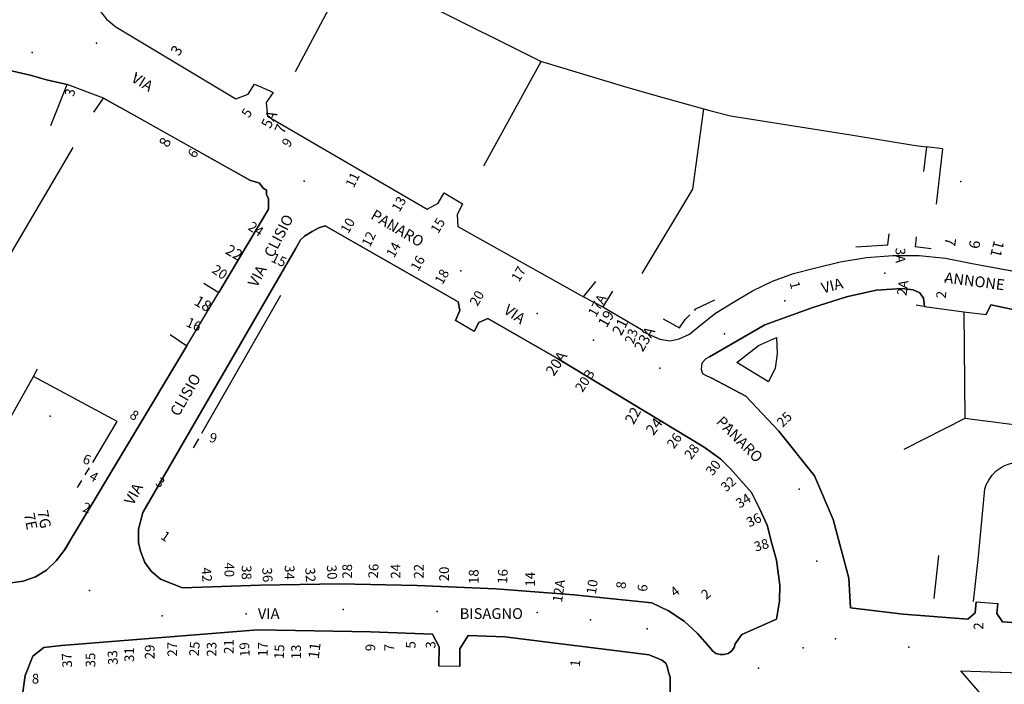
# Model space of a CAD drawing. Units: millimetres. Extents: x 2903 to 6094, y 3136 to 5596.
# Drawn here: x 4738 to 4921, y 3860 to 3984 of the extents above; entities that cross this region are included whole.
import ezdxf

# ---------------------------------------------------------------- set-up
doc = ezdxf.new("R2010")
doc.units = ezdxf.units.MM
for name, color, linetype in [('1X00DC', 10, 'Continuous'), ('1X00DR', 10, 'Continuous'), ('1X00MS', 10, 'Continuous'), ('1X00PO', 10, 'Continuous'), ('1X00SG', 10, 'Continuous'), ('2A00CV', 10, 'Continuous'), ('5A00SM', 10, 'Continuous'), ('5X00CS', 10, 'Continuous'), ('6B00NC', 10, 'Continuous'), ('7A00PQ', 10, 'Continuous'), ('9A00TU', 10, 'Continuous')]:
    doc.layers.add(name, color=color, linetype=linetype)
doc.styles.get("Standard").update_dxf_attribs({"font": 'arial.ttf'})

msp = doc.modelspace()

# ---------------------------------------------------------------- linework, layer by layer
at = {"layer": '1X00DC', "color": 40}
for p, q in [((4786.14, 3932.59, 59.5), (4771.49, 3906.99, 58.8)), ((4913.14, 3929.59, 34), (4913.31, 3909.77, 32.42)), ((4755.8, 3909.22, 54.83), (4740.22, 3917.58, 54.83)), ((4913.31, 3909.77), (4901.94, 3903.99)), ((4751.25, 3901.6), (4755.8, 3909.22)), ((4770.89, 3905.95, 58.8), (4769.94, 3904.29, 58.8)), ((4749.85, 3899.25), (4750.64, 3900.57)), ((4748.44, 3896.9, 55.53), (4749.23, 3898.22, 55.53))]:
    msp.add_line(p, q, dxfattribs=at)
for points in [[(4864.74, 3967.29, 0), (4862.68, 3952.41, 0), (4853.28, 3936.72, 0)], [(4893.04, 3941.69, 0), (4899.01, 3942.05, 0), (4899.24, 3944.09, 0)], [(4905.84, 3930.59, 34.6), (4905.29, 3930.65, 34.56), (4904.65, 3930.73, 34.52), (4904.24, 3930.79, 34.5)], [(4736.23, 3910.38, 52.3), (4740.22, 3917.58, 54.83), (4741.01, 3918.99, 55.32)], [(4915.84, 3884.1, 0), (4917.02, 3896.7, 0), (4917.27, 3897.44, 0), (4917.76, 3898.3, 0), (4918.38, 3899.22, 0), (4919.12, 3900.02, 0), (4920.41, 3900.88, 0), (4921.34, 3901.25, 0), (4922.45, 3901.56, 0), (4923.62, 3901.56, 0), (4925.28, 3901.56, 0), (4926.7, 3901.5, 0), (4929.94, 3901.09, 0)]]:
    msp.add_polyline3d(points, dxfattribs=at)
at = {"layer": '1X00DR', "color": 31}
for p, q in [((4788.92, 3974.27), (4800.09, 3995.25)), ((4823.9, 3956.73), (4834.61, 3976.14))]:
    msp.add_line(p, q, dxfattribs=at)
for points in [[(4863.06, 3929.84, 52.2), (4863.34, 3930.11, 52.2), (4865.58, 3931.17, 52.2), (4866.84, 3931.79, 52.2)], [(4857.24, 3928.29, 36.2), (4860.28, 3926.61, 36.2), (4861.31, 3928.16, 36.2), (4862.2, 3929.01, 36.2)]]:
    msp.add_polyline3d(points, dxfattribs=at)
at = {"layer": '1X00MS', "color": 42}
msp.add_line((4927.81, 3907.9), (4913.31, 3909.77), dxfattribs=at)
for points in [[(4776, 4012.43, 41.7), (4775.44, 4011.89, 41.7), (4797.54, 3996.89, 42.6), (4813.34, 3986.69, 42), (4834.44, 3976.19, 41.1), (4850.04, 3971.49, 41.4), (4856.34, 3969.69, 41.6), (4866.34, 3966.89, 42), (4869.74, 3965.99, 42.1), (4892.14, 3962.49, 42.1), (4903.74, 3960.59, 42.7), (4906.16, 3960.28, 42.58)], [(4722.78, 3885.51, 39.9), (4721.24, 3885.29, 39.9), (4717.54, 3913.59, 41), (4718.84, 3914.49, 41), (4722.54, 3919.19, 41.6), (4723.44, 3919.79, 41.6), (4727.34, 3925.89, 41.6), (4731.54, 3932.59, 41.6), (4734.94, 3938.49, 41.6), (4747.61, 3960.15, 41.9)]]:
    msp.add_polyline3d(points, dxfattribs=at)
at = {"layer": '1X00PO', "color": 15}
for p, q in [((4907.62, 3876.26), (4908.49, 3884.28)), ((4914.94, 3875.73), (4915.84, 3884.1))]:
    msp.add_line(p, q, dxfattribs=at)
at = {"layer": '1X00SG', "color": 33}
for p, q in [((4906.16, 3960.28), (4905.63, 3955.65)), ((4909.13, 3959.9), (4906.15, 3960.24)), ((4909.13, 3959.9), (4907.97, 3949.62)), ((4904.26, 3943.5), (4904.05, 3941.65)), ((4907.03, 3941.31), (4904.05, 3941.65))]:
    msp.add_line(p, q, dxfattribs=at)
at = {"layer": '2A00CV', "color": 130}
for p in [(4912.57, 3953.83, 39.04), (4743.34, 3910.19, 49.2)]:
    msp.add_point(p, dxfattribs=at)
at = {"layer": '5A00SM', "color": 240}
for points in [[(4753.84, 3983.99, 39), (4755.54, 3982.58, 38.9), (4777.85, 3969.2, 37.59), (4780.16, 3970.04, 37.59), (4781.34, 3971.89, 37.59), (4784.06, 3970.74, 47.95), (4784.79, 3970.32, 39.81), (4783.51, 3968.49, 39.81), (4783.75, 3965.95, 37.1), (4793.11, 3960.51, 36.7), (4813.38, 3948.68, 35.42), (4815.42, 3949.76, 35.42), (4816.54, 3951.67, 35.24), (4819.99, 3949.65, 35.15), (4818.99, 3947.59, 35.1), (4819.12, 3945.46, 35.06), (4842.44, 3932.39, 33.6), (4846.04, 3930.49, 33.2), (4853.23, 3926.29, 32.9), (4853.54, 3925.89, 32.9), (4856.64, 3924.49, 33.3), (4858.54, 3924.19, 33.4), (4860.24, 3924.53, 33.4), (4862.13, 3925.45, 33.5), (4863.91, 3926.9, 33.5), (4866.98, 3929.32, 33.4), (4870.34, 3931.39, 33.4), (4873.84, 3933.49, 33.3), (4877.54, 3935.29, 33.3), (4881.44, 3936.69, 33.3), (4885.34, 3937.69, 33.2), (4890.14, 3938.89, 32.9), (4895.04, 3939.69, 32.7), (4899.94, 3940.08, 32.6), (4904.84, 3940.08, 32.5), (4909.73, 3939.58, 32.5), (4914.64, 3938.58, 32.6), (4937.09, 3934.4, 29.44)], [(4753.24, 3969.29, 38.1), (4746.48, 3971.81, 38.2), (4742.64, 3972.69, 38.3), (4739.64, 3973.58, 38.5), (4732.54, 3975.19, 38.8)], [(4783.54, 3952.19, 35.8), (4782.94, 3952.58, 35.8), (4782.23, 3953.49, 35.8), (4780.44, 3954.08, 35.9), (4756.37, 3967.58, 38), (4753.24, 3969.29, 38.1)], [(4783.94, 3950.58, 35.8), (4783.54, 3951.39, 35.8), (4783.54, 3952.19, 35.8)], [(4701.34, 3874.58, 35.9), (4738.34, 3879.49, 35.2), (4740.64, 3880.29, 35.1), (4742.64, 3881.58, 35), (4744.44, 3883.29, 34.9), (4745.94, 3885.19, 34.8), (4747.64, 3887.99, 35), (4768.74, 3923.28, 36.52), (4774.68, 3933.2, 36.52), (4783.94, 3948.69, 35.8), (4783.94, 3950.58, 35.8)], [(4870.64, 3867.89, 30.7), (4871.84, 3869.58, 30.6), (4878.3, 3872.45, 30.6), (4878.87, 3875.82, 30.6), (4878.94, 3878.77, 30.4), (4878.28, 3883.4, 30.4), (4877.47, 3886.49, 30.5), (4876.58, 3889.95, 30.6), (4875.19, 3892.9, 30.7), (4873.64, 3895.99, 30.9), (4869.74, 3900.41, 31.2), (4867.97, 3902.17, 31.5), (4864.88, 3904.45, 31.9), (4837.64, 3920.89, 32.7), (4824.65, 3928.31, 33.72), (4822.98, 3927.6, 58.42), (4822.13, 3925.94, 58.42), (4818.64, 3927.99, 34.15), (4819.48, 3929.81, 34.15), (4819.13, 3931.46, 34.15), (4794.44, 3945.58, 36.1), (4793.83, 3945.39, 35.74), (4793.25, 3945.2, 35.4), (4792, 3944.54, 35.4), (4790.59, 3943.62, 35.4), (4789.84, 3942.99, 36), (4788.94, 3941.29, 36), (4760.54, 3892.29, 35.7), (4759.73, 3889.19, 35.7), (4759.73, 3886.69, 35.7), (4760.14, 3885.08, 35.7), (4760.94, 3882.99, 35.7), (4762.14, 3881.39, 35.7), (4763.84, 3879.89, 35.7), (4767.94, 3878.29, 34.7), (4782.44, 3878.79, 33.6), (4797.04, 3878.99, 32.7), (4811.54, 3878.69, 31.9), (4826.14, 3878.08, 31.4), (4840.64, 3876.99, 31.1), (4855.14, 3875.49, 30.9), (4858.23, 3873.99, 31), (4861.14, 3872.08, 31.1), (4863.64, 3869.79, 31.1), (4865.94, 3867.19, 31), (4866.44, 3866.58, 31.1), (4867.04, 3866.08, 31), (4867.84, 3865.89, 31), (4868.54, 3865.89, 31), (4869.34, 3866.08, 30.9), (4869.94, 3866.49, 30.9), (4870.44, 3867.19, 30.8), (4870.64, 3867.89, 30.7)], [(4905.84, 3930.59, 32.3), (4905.64, 3932.09, 32.3), (4904.94, 3933.09, 32.3), (4903.73, 3933.69, 32.3), (4901.64, 3933.89, 32.3), (4896.84, 3933.58, 32.3), (4891.34, 3932.39, 32.9), (4885.04, 3930.39, 32.8), (4876.14, 3927.19, 32.8), (4865.84, 3921.19, 32.8), (4865.17, 3920.87, 32.15), (4864.43, 3920.01, 32.15), (4864.3, 3918.94, 32.15), (4864.55, 3918.1, 32.15), (4865, 3917.86, 32.33), (4866.14, 3917.29, 32.8), (4868.54, 3916.08, 32.8), (4872.64, 3913.89, 32.6), (4878.73, 3907.39, 32.8), (4885.34, 3899.08, 32.5), (4888.84, 3890.99, 32.2), (4891.73, 3880.08, 30.1), (4892.04, 3874.58, 30.2), (4901.84, 3873.39, 30.1), (4913.88, 3872.47, 29.83), (4915.25, 3873.63, 57.8), (4915.44, 3875.69, 57.8), (4919.41, 3875.37, 29.69), (4919.23, 3873.48, 29.69), (4920.33, 3871.98, 29.69), (4929.54, 3871.29, 29.5)], [(4905.84, 3930.59, 32.3), (4913.14, 3929.59, 34), (4917.24, 3929.09, 31.9), (4918.13, 3930.88, 31.9), (4927.01, 3929.05, 31.39), (4937.44, 3926.89, 30.8), (4972.04, 3921.19, 31), (5008.84, 3916.29, 30.4), (5009.23, 3916.19, 30.4), (5010.34, 3915.72, 30.4), (5011.04, 3915.19, 30.4), (5011.4, 3914.58, 30.4), (5020.77, 3913.48, 30.3)], [(4781.94, 3870.49, 33.9), (4745.44, 3867.58, 34.1), (4742.14, 3867.19, 34), (4740.14, 3865.58, 34), (4738.73, 3861.99, 34), (4738.14, 3857.99, 33.6)], [(4858.63, 3851.82, 30.9), (4858.53, 3861.69, 30.8), (4858.27, 3862.6, 31.28), (4857.97, 3863.62, 31.83), (4857.72, 3864.27, 31.83), (4857.03, 3864.81, 31.83), (4856.03, 3865.24, 30.76), (4855.23, 3865.55, 30.95), (4854.64, 3865.79, 31.1), (4827.84, 3869.19, 32.4), (4820.99, 3869.43, 32.81), (4819.45, 3866.95, 61.15), (4819.48, 3863.62, 61.15), (4815.54, 3863.69, 33.2), (4815.62, 3867.28, 33.2), (4814.37, 3869.67, 33.2), (4802.84, 3870.08, 33.9), (4781.94, 3870.49, 33.9)], [(4918.11, 3856.37, 29.8), (4912.54, 3862.83, 29.79), (4958.71, 3861.27, 29.41), (5015.96, 3856.7, 28.78)]]:
    msp.add_polyline3d(points, dxfattribs=at)
at = {"layer": '5X00CS', "color": 6}
for p, q in [((4742.64, 3972.69, 38.3), (4746.48, 3971.81, 38.2)), ((4743.44, 3964.19, 38.2), (4746.48, 3971.81, 38.2)), ((4751.44, 3966.69, 38.69), (4753.24, 3969.29, 38.1)), ((4756.53, 3967.48, 38), (4780.44, 3954.08, 35.9)), ((4914.64, 3938.58, 32.6), (4937.09, 3934.4, 29.44)), ((4771.91, 3934.88, 36.52), (4774.68, 3933.2, 36.52)), ((4842.43, 3932.39, 33.6), (4844.74, 3935.19, 33.6)), ((4847.84, 3933.39, 33.6), (4846.04, 3930.49, 33.2)), ((4918.13, 3930.88, 31.9), (4917.24, 3929.09, 31.9)), ((4765.64, 3925.39, 36.52), (4768.74, 3923.28, 36.52)), ((4738.34, 3879.49, 35.2), (4701.34, 3874.58, 35.9))]:
    msp.add_line(p, q, dxfattribs=at)
for points in [[(4753.23, 3997.79, 40.3), (4752.04, 3995.99, 40.1), (4751.14, 3993.99, 39.9), (4750.84, 3991.89, 39.7), (4750.84, 3989.69, 39.5), (4751.44, 3987.58, 39.3), (4752.44, 3985.69, 39.1), (4753.84, 3983.99, 39), (4755.54, 3982.58, 38.9)], [(4755.54, 3982.58, 38.9), (4777.85, 3969.2, 37.59), (4780.16, 3970.04, 37.59), (4781.34, 3971.89, 37.59)], [(4720.73, 3976.69, 38.2), (4732.54, 3975.19, 38.8), (4739.64, 3973.58, 38.5), (4742.64, 3972.69, 38.5)], [(4784.79, 3970.32, 37.1), (4783.51, 3968.49, 37.1), (4783.75, 3965.95, 37.1), (4793.11, 3960.51, 36.7), (4813.38, 3948.68, 35.42), (4815.42, 3949.76, 35.42), (4816.54, 3951.67, 35.42)], [(4753.24, 3969.29, 38.1), (4756.37, 3967.58, 38), (4756.53, 3967.48, 38)], [(4780.44, 3954.08, 35.8), (4782.23, 3953.49, 35.8), (4782.94, 3952.58, 35.8), (4783.54, 3952.19, 35.8), (4783.54, 3951.39, 35.8), (4783.94, 3950.58, 35.8), (4783.94, 3948.69, 35.8), (4774.68, 3933.2, 36.52)], [(4819.99, 3949.65, 35.06), (4818.99, 3947.59, 35.06), (4819.12, 3945.46, 35.06), (4842.43, 3932.39, 33.6)], [(4789.84, 3942.99, 35.4), (4790.59, 3943.62, 35.4), (4792, 3944.54, 35.4), (4793.25, 3945.2, 35.4), (4793.83, 3945.39, 35.74), (4794.44, 3945.58, 36.1)], [(4794.44, 3945.58, 36.1), (4819.13, 3931.46, 34.15), (4819.48, 3929.81, 34.15), (4818.64, 3927.99, 34.15)], [(4767.94, 3878.29, 35.7), (4763.84, 3879.89, 35.7), (4762.14, 3881.39, 35.7), (4760.94, 3882.99, 35.7), (4760.14, 3885.08, 35.7), (4759.73, 3886.69, 35.7), (4759.73, 3889.19, 35.7), (4760.54, 3892.29, 35.7), (4788.94, 3941.29, 36), (4789.84, 3942.99, 36)], [(4885.34, 3937.69, 33.2), (4890.14, 3938.89, 32.9), (4895.04, 3939.69, 32.7), (4899.94, 3940.08, 32.6), (4904.84, 3940.08, 32.5), (4909.73, 3939.58, 32.5), (4914.64, 3938.58, 32.6)], [(4863.91, 3926.9, 33.5), (4866.98, 3929.32, 33.4), (4870.34, 3931.39, 33.4), (4873.84, 3933.49, 33.3), (4877.54, 3935.29, 33.3), (4881.44, 3936.69, 33.3), (4885.34, 3937.69, 33.2)], [(4891.34, 3932.39, 33.1), (4896.84, 3933.58, 32.3), (4901.64, 3933.89, 32.3), (4903.73, 3933.69, 32.3)], [(4903.73, 3933.69, 32.3), (4904.94, 3933.09, 32.3), (4905.64, 3932.09, 32.3), (4905.84, 3930.59, 32.3)], [(4865.84, 3921.19, 32.8), (4876.14, 3927.19, 32.8), (4885.04, 3930.39, 32.8), (4891.34, 3932.39, 32.9)], [(4846.04, 3930.49, 33.2), (4853.23, 3926.29, 32.9), (4853.54, 3925.89, 32.9), (4856.64, 3924.49, 33.3)], [(5020.77, 3913.48, 30.3), (5011.4, 3914.58, 30.4), (5011.04, 3915.19, 30.4), (5010.34, 3915.72, 30.4), (5009.23, 3916.19, 30.4), (5008.84, 3916.29, 30.4), (4972.04, 3921.19, 31), (4937.44, 3926.89, 30.8), (4927.01, 3929.05, 31.39), (4918.13, 3930.88, 31.9)], [(4822.13, 3925.94, 58.42), (4822.98, 3927.6, 58.42), (4824.65, 3928.31, 33.72), (4837.64, 3920.89, 32.7), (4864.88, 3904.45, 31.9)], [(4856.64, 3924.49, 33.3), (4858.54, 3924.19, 33.4), (4860.24, 3924.53, 33.4), (4862.13, 3925.45, 33.5), (4863.91, 3926.9, 33.5)], [(4878.34, 3924.79, 32.5), (4878.44, 3921.79, 32.4), (4878.04, 3919.08, 32.4), (4876.84, 3916.58, 32.4), (4870.94, 3920.19, 32.4), (4874.94, 3923.29, 32.4), (4878.34, 3924.79, 32.5)], [(4768.74, 3923.28, 36.52), (4747.64, 3887.99, 35), (4746.34, 3885.69, 34.8), (4745.94, 3885.19, 34.8)], [(4865.84, 3921.19, 32.15), (4865.17, 3920.87, 32.15), (4864.43, 3920.01, 32.15), (4864.3, 3918.94, 32.15), (4864.55, 3918.1, 32.15), (4865, 3917.86, 32.33), (4866.14, 3917.29, 32.8)], [(4901.84, 3873.39, 30.1), (4892.04, 3874.58, 30.2), (4891.73, 3880.08, 30.1), (4888.84, 3890.99, 32.2), (4885.34, 3899.08, 32.5), (4878.73, 3907.39, 32.8), (4872.64, 3913.89, 32.6), (4868.54, 3916.08, 32.8), (4866.14, 3917.29, 32.8)], [(4864.88, 3904.45, 31.9), (4867.97, 3902.17, 31.5), (4869.74, 3900.41, 31.2), (4873.64, 3895.99, 30.9), (4875.19, 3892.9, 30.7), (4876.58, 3889.95, 30.6), (4877.47, 3886.49, 30.5), (4878.28, 3883.4, 30.4), (4878.94, 3878.77, 30.4)], [(4745.94, 3885.19, 34.8), (4744.44, 3883.29, 34.9), (4742.64, 3881.58, 35), (4740.64, 3880.29, 35.1), (4738.34, 3879.49, 35.2)], [(4855.14, 3875.49, 30.9), (4840.64, 3876.99, 31.1), (4826.14, 3878.08, 31.4), (4811.54, 3878.69, 31.9), (4797.04, 3878.99, 32.7), (4782.44, 3878.79, 33.6), (4767.94, 3878.29, 34.7)], [(4878.94, 3878.77, 30.4), (4878.87, 3875.82, 30.6), (4878.3, 3872.45, 30.6), (4871.84, 3869.58, 30.6), (4870.64, 3867.89, 30.7)], [(4865.94, 3867.19, 31), (4863.64, 3869.79, 31.1), (4861.14, 3872.08, 31.1), (4858.23, 3873.99, 31), (4855.14, 3875.49, 30.9)], [(4915.44, 3875.69, 57.8), (4915.25, 3873.63, 57.8), (4913.88, 3872.47, 29.83), (4901.84, 3873.39, 30.1)], [(4939.73, 3870.24, 28.09), (4929.54, 3871.29, 29.5), (4920.33, 3871.98, 29.69), (4919.23, 3873.48, 29.69), (4919.41, 3875.37, 29.69)], [(4793.86, 3807.47, 67.31), (4792.13, 3804.9, 67.31), (4790.51, 3804.6, 32.2), (4775.84, 3815.58, 32.2), (4766.44, 3821.99, 32.2), (4745.14, 3837.58, 33.6), (4740.94, 3841.49, 33.6), (4739.73, 3845.29, 33.6), (4738.44, 3849.39, 33.6), (4738.14, 3852.99, 33.6), (4738.14, 3857.99, 33.6), (4738.73, 3861.99, 34), (4740.14, 3865.58, 34), (4742.14, 3867.19, 34), (4745.44, 3867.58, 34.1), (4781.94, 3870.49, 33.9), (4802.84, 3870.08, 33.9), (4814.37, 3869.67, 33.2), (4815.62, 3867.28, 33.2), (4815.54, 3863.69, 33.2)], [(4819.48, 3863.62, 61.15), (4819.45, 3866.95, 61.15), (4820.99, 3869.43, 32.81), (4827.84, 3869.19, 32.4), (4854.64, 3865.79, 31.1)], [(4870.64, 3867.89, 30.7), (4870.44, 3867.19, 30.8), (4869.94, 3866.49, 30.9), (4869.34, 3866.08, 30.9), (4868.54, 3865.89, 31), (4867.84, 3865.89, 31), (4867.04, 3866.08, 31), (4866.44, 3866.58, 31.1), (4865.94, 3867.19, 31)], [(4854.64, 3865.79, 31.1), (4855.23, 3865.55, 30.95), (4856.03, 3865.24, 30.76), (4857.03, 3864.81, 31.83), (4857.72, 3864.27, 31.83), (4857.97, 3863.62, 31.83), (4858.27, 3862.6, 31.28), (4858.54, 3861.68, 30.8)], [(4918.11, 3856.37, 29.8), (4912.54, 3862.83, 29.79), (4958.71, 3861.27, 29.41), (5015.96, 3856.7, 28.78)], [(4858.54, 3861.68, 30.8), (4858.53, 3861.69, 30.8), (4858.63, 3851.82, 30.9), (4850.41, 3844.37, 30.8), (4848.53, 3842.67, 30.8), (4840.93, 3835.78, 30.8), (4836.53, 3828.75, 31), (4833.28, 3823.56, 31.2), (4829.44, 3817.42, 31.4), (4815.94, 3795.89, 32.1), (4815.34, 3794.89, 32.2), (4814.63, 3793.37, 32.2), (4813.9, 3792.11, 32.2), (4813.44, 3791.39, 32.2), (4812.94, 3790.79, 32.2), (4811.44, 3790.19, 32.2), (4810.73, 3790.19, 32.2), (4808.94, 3790.79, 32.2), (4807.23, 3792.08, 32.2), (4795.18, 3801.09, 32.2), (4795.31, 3802.42, 32.2), (4797.18, 3805.2, 32.2)]]:
    msp.add_polyline3d(points, dxfattribs=at)
at = {"layer": '7A00PQ', "color": 43}
for p in [(4751.98, 3979.55, 38.24), (4740.01, 3977.78, 38.52), (4759.34, 3973.49, 37.62), (4790.54, 3953.89, 35.7), (4806.55, 3944.94, 34.83), (4819.68, 3937.2, 34.09), (4898.44, 3936.79, 31.47), (4909.64, 3935.49, 31.35), (4879.88, 3931.65, 31.99), (4833.84, 3929.29, 33.41), (4868.66, 3925.51, 32.35), (4844.3, 3924.34, 33.06), (4856.64, 3919.08, 32.7), (4869.56, 3908.61, 31.98), (4882.52, 3896.6, 31.3), (4885.81, 3883.26, 30.74), (4750.64, 3877.79, 34.8), (4779.77, 3873.42, 33.54), (4797.81, 3874.26, 32.98), (4815.24, 3873.87, 32.34), (4833.86, 3873.66, 31.77), (4764.15, 3873.06, 34.11), (4843.72, 3872.33, 31.41), (4854.3, 3870.65, 31.07), (4889.25, 3868.77, 30.21), (4883.29, 3867.15, 30.4), (4902.87, 3867.26, 28.34), (4874.98, 3863.32, 30.4)]:
    msp.add_point(p, dxfattribs=at)

# ---------------------------------------------------------------- texts
at = {"layer": '6B00NC'}
for s, height, rotation, p in [('3', 2, 56.3099, (4767.24, 3976.99)), ('3', 1.8, 75.9638, (4747.74, 3969.49)), ('5', 1.8, 56.3099, (4780.24, 3965.49)), ('5A', 2, 64.0935, (4784.24, 3963.49)), ('7', 2, 64.9831, (4786.74, 3962.49)), ('8', 2, 63.4349, (4765.24, 3959.99)), ('9', 1.8, 56.3099, (4787.74, 3959.99)), ('6', 1.8, 56.3099, (4770.24, 3957.99)), ('11', 1.8, 64.0935, (4799.74, 3952.49)), ('13', 1.8, 60.4612, (4808.24, 3947.99)), ('10', 1.8, 60.4612, (4798.74, 3943.99)), ('15', 1.8, 59.0362, (4815.44, 3943.99)), ('24', 1.8, 326.3099, (4779.94, 3944.99)), ('12', 1.8, 64.0935, (4802.74, 3941.49)), ('7', 2, 261.4692, (4909.74, 3943.49)), ('9', 2, 261.4692, (4914.24, 3942.99)), ('11', 2, 255.9638, (4918.74, 3942.99)), ('22', 2, 330.2551, (4775.74, 3940.49)), ('14', 1.8, 60.4612, (4807.24, 3939.49)), ('3A', 1.8, 270, (4900.44, 3941.49)), ('15', 1.8, 334.8852, (4784.24, 3938.99)), ('16', 1.8, 60.4612, (4811.74, 3936.99)), ('20', 1.8, 326.3099, (4773.24, 3936.99)), ('18', 1.8, 60.4612, (4816.24, 3934.49)), ('17', 1.8, 59.0362, (4830.44, 3934.99)), ('1', 1.8, 284.0362, (4880.74, 3934.99)), ('2A', 1.8, 81.8699, (4902.44, 3932.49)), ('18', 2, 330.2551, (4769.94, 3930.99)), ('20', 1.8, 60.4612, (4822.74, 3930.49)), ('17A', 1.8, 60.9454, (4844.74, 3928.49)), ('2', 1.8, 84.2894, (4909.74, 3931.99)), ('16', 1.8, 335.556, (4768.44, 3926.99)), ('19', 2, 60.2551, (4846.74, 3926.49)), ('21', 2, 62.7839, (4849.44, 3924.99)), ('23', 1.8, 71.0754, (4851.74, 3923.49)), ('23A', 2, 59.0362, (4853.44, 3921.99)), ('20A', 2, 56.5752, (4836.94, 3917.49)), ('20B', 1.8, 56.3099, (4842.24, 3914.49)), ('22', 2, 60.2551, (4851.74, 3908.49)), ('8', 1.8, 326.3099, (4757.94, 3909.99)), ('24', 2, 52.5238, (4855.44, 3906.49)), ('25', 1.8, 45, (4879.44, 3907.99)), ('9', 1.8, 343.6105, (4772.74, 3905.49)), ('26', 1.8, 53.7462, (4859.24, 3903.99)), ('28', 1.8, 52.5238, (4862.44, 3901.99)), ('6', 1.8, 341.5651, (4749.24, 3901.49)), ('30', 1.8, 52.5238, (4866.44, 3898.99)), ('4', 1.8, 330.9454, (4750.44, 3898.49)), ('3', 1.8, 326.3099, (4762.74, 3897.49)), ('32', 1.8, 41.7603, (4868.94, 3895.99)), ('34', 1.8, 31.2184, (4871.44, 3892.99)), ('2', 1.8, 343.6105, (4749.24, 3892.49)), ('7E', 2, 281.3099, (4738.44, 3891.99)), ('7G', 2, 281.3099, (4740.94, 3892.49)), ('36', 1.8, 25.1148, (4873.24, 3889.49)), ('1', 1.8, 326.3099, (4763.74, 3887.49)), ('38', 1.8, 15.9454, (4874.44, 3884.99)), ('40', 1.8, 270, (4775.74, 3882.99)), ('38', 1.8, 270, (4778.94, 3882.49)), ('34', 1.8, 270, (4786.94, 3882.49)), ('30', 1.8, 273.2705, (4794.74, 3882.49)), ('28', 1.8, 90, (4799.44, 3879.99)), ('26', 1.8, 86.7295, (4804.24, 3879.99)), ('24', 1.8, 90, (4808.44, 3879.99)), ('22', 1.8, 90, (4812.74, 3879.99)), ('42', 1.8, 274.8991, (4771.44, 3881.99)), ('36', 1.8, 273.2705, (4782.74, 3881.99)), ('32', 1.8, 273.2705, (4790.74, 3881.99)), ('20', 1.8, 90, (4817.44, 3879.49)), ('18', 1.8, 90, (4822.94, 3878.99)), ('16', 1.8, 86.7295, (4828.24, 3878.99)), ('14', 1.8, 90, (4833.44, 3878.49)), ('12A', 1.8, 81.7241, (4838.44, 3875.49)), ('10', 1.8, 81.8699, (4844.74, 3876.99)), ('8', 1.8, 82.4054, (4850.24, 3877.99)), ('6', 1.8, 84.2894, (4854.24, 3877.49)), ('4', 1.8, 37.5686, (4859.44, 3876.49)), ('2', 1.8, 39.8056, (4865.24, 3875.99)), ('2', 1.8, 90, (4916.74, 3870.49)), ('27', 1.8, 90, (4766.94, 3865.49)), ('25', 1.8, 85.1009, (4770.94, 3865.49)), ('23', 1.8, 90, (4774.24, 3865.49)), ('21', 1.8, 90, (4777.44, 3865.99)), ('19', 1.8, 93.2705, (4780.44, 3865.49)), ('17', 1.8, 90, (4783.74, 3865.49)), ('11', 2, 82.875, (4793.24, 3864.99)), ('9', 1.8, 90, (4803.74, 3866.49)), ('7', 1.8, 90, (4807.24, 3866.49)), ('5', 1.8, 90, (4811.24, 3866.99)), ('3', 1.8, 90, (4814.94, 3866.99)), ('37', 1.8, 93.2705, (4747.44, 3863.49)), ('35', 1.8, 90, (4751.74, 3863.49)), ('33', 1.8, 93.2705, (4755.94, 3863.99)), ('31', 1.8, 90, (4758.94, 3864.49)), ('29', 1.8, 90, (4762.74, 3864.99)), ('15', 1.8, 87.1376, (4786.74, 3864.99)), ('13', 1.8, 90, (4789.94, 3864.99)), ('1', 1.8, 84.2894, (4841.74, 3863.49))]:
    msp.add_text(s, height=height, rotation=rotation, dxfattribs=at).set_placement(p)
msp.add_text('8', height=1.8, dxfattribs=at).set_placement((4739.94, 3860.49))
at = {"layer": '9A00TU'}
for s, rotation, p in [('VIA', 329.0362, (4758.24, 3972.49)), ('PANARO', 329.5345, (4802.74, 3946.99)), ('CLISIO', 62.6076, (4784.74, 3939.49)), ('VIA', 61.631, (4781.74, 3933.99)), ('VIA', 14.5002, (4886.94, 3932.99)), ('ANNONE', 352.7555, (4909.44, 3934.99)), ('VIA', 325.008, (4827.44, 3929.49)), ('CLISIO', 60.2551, (4767.24, 3909.99)), ('PANARO', 315, (4866.94, 3908.99)), ('VIA', 61.3895, (4758.74, 3893.49))]:
    msp.add_text(s, height=2, rotation=rotation, dxfattribs=at).set_placement(p)
for s, p in [('VIA', (4781.94, 3872.49)), ('BISAGNO', (4819.44, 3872.49))]:
    msp.add_text(s, height=2, dxfattribs=at).set_placement(p)

doc.saveas('drawing.dxf')
